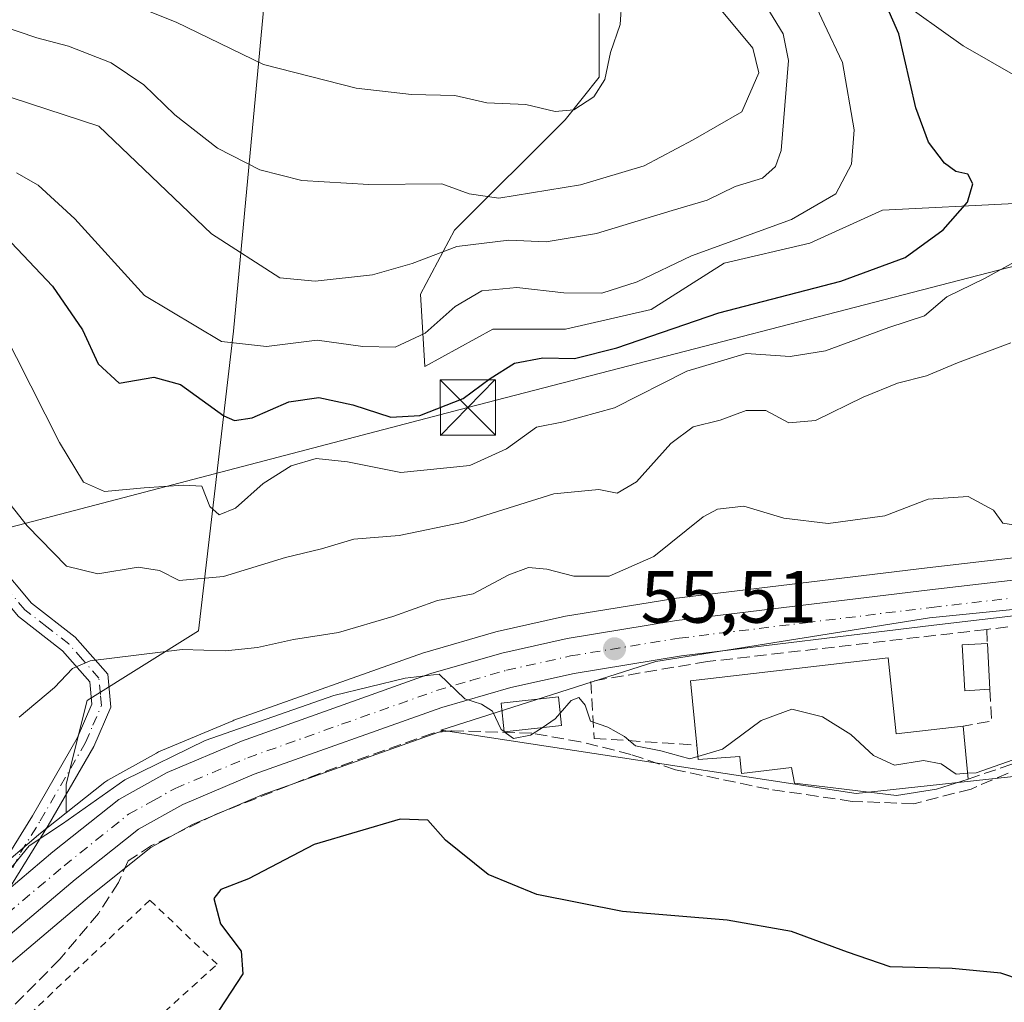
# Model space of a CAD drawing. Units: metres. Extents: x 606471 to 609889, y 4791717 to 4794099.
# Drawn here: x 607566 to 607700, y 4793012 to 4793145 of the extents above; entities that cross this region are included whole.
import ezdxf

# ---------------------------------------------------------------- set-up
doc = ezdxf.new("R2010")
doc.units = ezdxf.units.M
doc.header["$MEASUREMENT"] = 0
for name, pattern in [('DGN Style 2', [1.6480167562047852, 0.988810053722871, -0.6592067024819142]), ('DGN Style 3', [2.307223458686699, 1.648016756204785, -0.6592067024819142]), ('DGN Style 4', [2.6384748266838614, 1.318413404963828, -0.6592067024819142, 0.001648016756204785, -0.6592067024819142])]:
    doc.linetypes.add(name, pattern=pattern)
for name, color, linetype, lineweight in [('Alambrada', 7, 'DGN Style 2', 0), ('Arbolado forestal CxS', 92, 'Continuous', 0), ('Camino Cxs', 7, 'Continuous', 0), ('Camino eje', 30, 'DGN Style 4', 13), ('Carretera de calzada única Cxs', 7, 'Continuous', 13), ('Carretera de calzada única eje', 7, 'DGN Style 4', 0), ('Comarca CxS', 21, 'Continuous', 0), ('Comunidad Autónoma CxS', 142, 'Continuous', 0), ('Conducción de hidrocarburos lineal', 6, 'DGN Style 3', 0), ('Corriente artificial lineal', 4, 'DGN Style 3', 13), ('Corriente natural lineal', 142, 'Continuous', 13), ('Curva de nivel maestra', 30, 'Continuous', 30), ('Curva de nivel normal', 30, 'Continuous', 0), ('Edificación Cxs', 1, 'Continuous', 13), ('Edificación ligera Cxs', 1, 'Continuous', 0), ('Municipio CxS', 4, 'Continuous', 0), ('Muro lineal', 1, 'DGN Style 3', 13), ('Núcleo urbano CxS', 7, 'Continuous', 0), ('Obra de contención lineal', 1, 'DGN Style 3', 13), ('Prado CxS', 92, 'Continuous', 0), ('Provincia CxS', 1, 'Continuous', 0), ('Punto de cota en terreno', 7, 'Continuous', 0), ('Rótulo de punto de cota en terreno', 7, 'Continuous', 0), ('Seto lineal', 92, 'DGN Style 3', 0), ('Tendido', 6, 'Continuous', 0), ('Torre de tendido puntual', 7, 'Continuous', 0), ('Vegetación y arbolados urbanos CxS', 151, 'Continuous', 0)]:
    doc.layers.add(name, color=color, linetype=linetype, lineweight=lineweight)
doc.styles.add('Style-Arial', font='txt')

# ---------------------------------------------------------------- blocks, each defined once
blk = doc.blocks.new('*U22')
at = {"layer": 'Arbolado forestal CxS', "color": 92, "linetype": 'Continuous', "lineweight": 0}
blk.add_polyline3d([(607770.7669000002, 4793178.2753, 93.10910000000149), (607769.0393000003, 4793140.843900001, 82.25260000000708), (607767.3119000001, 4793135.085300001, 80.34420000000682), (607751.2008999997, 4793122.615700001, 74.22599999999511), (607736.2314999999, 4793122.0393, 72.06979999999749), (607727.5943, 4793123.191099999, 71.75389999999607), (607719.5339000003, 4793118.584100001, 69.6923999999999), (607700.9693, 4793119.8869, 73.03489999999874), (607683.0745000001, 4793118.991699999, 77.64710000000196), (607673.2319, 4793114.517700001, 78.98519999999553), (607661.6009000001, 4793111.833100001, 78.95699999999488), (607651.7583, 4793105.5701, 77.17909999999392), (607640.1262999997, 4793102.885500001, 78.6472999999969), (607630.2834999999, 4793102.885299999, 78.95780000000377), (607621.0787000004, 4793097.8507, 79.21020000000135), (607620.5027000001, 4793107.639699999, 84.0121000000072), (607625.1086999997, 4793116.2775, 87.52670000000217), (607640.0780999997, 4793131.250700001, 94.75539999999455), (607644.6845000006, 4793137.0097, 95.23480000000563), (607644.6845000006, 4793145.647500001, 95.91370000000461)], dxfattribs=at)
blk = doc.blocks.new('*U35')
at = {"layer": 'Prado CxS', "color": 92, "linetype": 'Continuous', "lineweight": 0}
blk.add_polyline3d([(607556.5713000001, 4793009.944300001, 53.29300000000512), (607575.6829000004, 4793026.060500001, 53.50719999999274), (607584.0151000004, 4793032.708699999, 53.45130000000063), (607589.6552999998, 4793035.8391, 53.66009999999369), (607599.0872999998, 4793039.822699999, 53.59290000000328), (607623.6436999999, 4793048.5591, 54.46339999999327), (607679.5056999996, 4793040.015500001, 53.89890000000014), (607758.8806999996, 4793048.614499999, 54.69689999999537), (607779.7509000005, 4793041.3771, 58.32559999999648), (607779.3985000001, 4793032.280099999, 57.45750000000407), (607769.9528999999, 4793029.4779, 55.54730000000563), (607769.9528999999, 4793018.283700001, 54.18829999999434), (607767.8520999998, 4793011.983700001, 53.31889999999839), (607761.9045000002, 4793002.185900001, 52.70230000000447), (607756.6574999997, 4792997.987299999, 52.11569999999483), (607759.4550999999, 4792993.0887, 52.43360000000393), (607761.9045000002, 4792989.238100001, 52.75220000000263), (607765.0547000002, 4792982.9387, 52.7045000000071), (607767.8520999998, 4792977.343499999, 53.03819999999541), (607769.6013000002, 4792975.942500001, 53.0109999999986), (607774.8523000004, 4792975.942500001, 53.56080000000657), (607782.5487000003, 4792978.0397, 54.00979999999981), (607789.8926999997, 4792978.240700001, 53.03290000000561)], dxfattribs=at)
blk = doc.blocks.new('5PATER')
at = {"layer": 'Vegetación y arbolados urbanos CxS', "linetype": 'Continuous', "lineweight": 0}
h = blk.add_hatch(color=51, dxfattribs=at)
edge = h.paths.add_edge_path()
edge.add_ellipse((0, 0), major_axis=(-0.1095731443231308, -0.1110710700762829), ratio=0.9994222409660322, start_angle=0, end_angle=360)
blk = doc.blocks.new('5TTEND')
at = {"layer": 'Conducción de hidrocarburos lineal', "color": 7, "linetype": 'Continuous', "lineweight": 0}
for p, q in [((-0.375, 0.3754), (0.375, -0.3746)), ((0.3720000000000001, 0.3784000000000001), (-0.3720000000000001, -0.3776))]:
    blk.add_line(p, q, dxfattribs=at)
at = {"layer": 'Conducción de hidrocarburos lineal', "color": 7, "linetype": 'Continuous', "lineweight": 0, "flags": 128}
blk.add_lwpolyline([(-0.375, -0.3746), (0.375, -0.3746), (0.375, 0.3754), (-0.375, 0.3754), (-0.3720000000000001, -0.3776)], dxfattribs=at)

msp = doc.modelspace()

# ---------------------------------------------------------------- linework, layer by layer
at = {"layer": 'Alambrada', "color": 7, "linetype": 'DGN Style 2', "lineweight": 0}
msp.add_polyline3d([(607559.0201000003, 4792986.170100001, 50.06560000000172), (607592.9700999996, 4793016.9001, 54.21300000000338), (607583.8701, 4793025.590100001, 55.73059999999532), (607552.1501000002, 4792995.470100001, 53.61139999999432), (607559.0201000003, 4792986.170100001, 50.06560000000172)], dxfattribs=at)
at = {"layer": 'Arbolado forestal CxS', "color": 92, "linetype": 'Continuous', "lineweight": 0}
for points in [[(607488.2587000001, 4793221.193700001, 114.5464999999967), (607506.5144999997, 4793216.7687, 106.7688000000053), (607526.3255000003, 4793217.7127, 106.5746000000072), (607529.1557, 4793205.449300001, 105.5102999999945), (607539.5329, 4793203.562899999, 108.1410999999935), (607554.6271000003, 4793181.8663, 106.5709000000061), (607600.8529000003, 4793163.000499999, 105.6423000000068), (607595.1926999995, 4793102.626499999, 81.85439999999653), (607590.4759000001, 4793062.0625, 62.24830000000657), (607575.3819000004, 4793052.628699999, 59.24709999999322), (607572.5516999997, 4793041.308499999, 57.01940000000468), (607572.5516999997, 4793037.407299999, 56.10150000000431)], [(607554.6271000003, 4793181.8663, 106.5709000000061), (607600.8529000003, 4793163.000499999, 105.6423000000068), (607595.1926999995, 4793102.626499999, 81.85439999999653), (607590.4759000001, 4793062.0625, 62.24830000000657), (607575.3819000004, 4793052.628699999, 59.24709999999322), (607572.5516999997, 4793041.308499999, 57.01940000000468), (607572.5516999997, 4793037.407299999, 56.10150000000431), (607568.8498999998, 4793034.455700001, 55.89500000000407), (607568.7895000001, 4793034.406300001, 55.89160000000265), (607562.8158999998, 4793029.373299999, 56.50810000000638)], [(607644.6845000006, 4793145.647500001, 95.91370000000461), (607644.6845000006, 4793137.0097, 95.23480000000563), (607640.0780999997, 4793131.250700001, 94.75539999999455), (607625.1086999997, 4793116.2775, 87.52670000000217), (607620.5027000001, 4793107.639699999, 84.0121000000072), (607621.0787000004, 4793097.8507, 79.21020000000135), (607630.2834999999, 4793102.885299999, 78.95780000000377), (607640.1262999997, 4793102.885500001, 78.6472999999969), (607651.7583, 4793105.5701, 77.17909999999392), (607661.6009000001, 4793111.833100001, 78.95699999999488), (607673.2319, 4793114.517700001, 78.98519999999553), (607683.0745000001, 4793118.991699999, 77.64710000000196), (607700.9693, 4793119.8869, 73.03489999999874), (607719.5339000003, 4793118.584100001, 69.6923999999999), (607727.5943, 4793123.191099999, 71.75389999999607), (607736.2314999999, 4793122.0393, 72.06979999999749), (607751.2008999997, 4793122.615700001, 74.22599999999511), (607767.3119000001, 4793135.085300001, 80.34420000000682), (607769.0393000003, 4793140.843900001, 82.25260000000708), (607770.7669000002, 4793178.2753, 93.10910000000149)], [(607572.5516999997, 4793037.407299999, 56.10150000000431), (607568.8498999998, 4793034.455700001, 55.89500000000407), (607568.7895000001, 4793034.406300001, 55.89160000000265), (607562.8158999998, 4793029.373299999, 56.50810000000638)]]:
    msp.add_polyline3d(points, dxfattribs=at)
at = {"layer": 'Camino Cxs', "color": 7, "linetype": 'Continuous', "lineweight": 0}
for points in [[(607558.5850999998, 4793021.870100001, 68.32799999999406), (607567.9700999996, 4793036.9801, 70.46409999999742), (607574.0500999996, 4793047.5001, 72.27000000000407), (607576.0301000001, 4793052.130100001, 68.28269999999611), (607575.7600999996, 4793055.130100001, 73.46150000000489), (607572.0301000001, 4793059.360099999, 79.87669999999343), (607566.0900999998, 4793063.9801, 79.35689999999886), (607561.1101000002, 4793069.870100001, 75.95690000000468), (607559.0900999998, 4793078.620100001, 79.23189999999886), (607558.0601000005, 4793090.770099999, 84.35430000000633), (607556.4801000003, 4793101.5701, 84.1304999999993), (607553.8901000004, 4793104.880100001, 84.42909999999392), (607550.0701000001, 4793105.110099999, 86.28369999999995), (607546.6901000004, 4793103.780099999, 87.28089999999793), (607541.1101000002, 4793094.5101, 87.20669999999518), (607534.9801000003, 4793082.3301, 88.60150000000431), (607529.4801000003, 4793073.9301, 86.0451999999932)], [(607563.4101, 4793071.020099999, 77.06930000000284), (607567.8300999999, 4793065.800100001, 80.5573000000004), (607573.7500999998, 4793061.190099999, 82.39579999999842), (607578.1700999998, 4793056.170100001, 74.15559999999823), (607578.5800999999, 4793051.720100001, 65.2731000000058), (607576.2901, 4793046.380100001, 68.70570000000589), (607570.1101000002, 4793035.690099999, 64.47410000000673), (607564.7600999996, 4793027.0801, 63.05830000000424)], [(607563.4101, 4793071.020099999, 77.06930000000284), (607567.8300999999, 4793065.800100001, 80.5573000000004), (607573.7500999998, 4793061.190099999, 82.39579999999842), (607578.1700999998, 4793056.170100001, 74.15559999999823), (607578.5800999999, 4793051.720100001, 65.2731000000058), (607576.2901, 4793046.380100001, 68.70570000000589), (607570.1101000002, 4793035.690099999, 64.47410000000673), (607564.7600999996, 4793027.0801, 63.05830000000424)], [(607558.5850999998, 4793021.870100001, 68.32799999999406), (607567.9700999996, 4793036.9801, 70.46409999999742), (607574.0500999996, 4793047.5001, 72.27000000000407), (607576.0301000001, 4793052.130100001, 68.28269999999611), (607575.7600999996, 4793055.130100001, 73.46150000000489), (607572.0301000001, 4793059.360099999, 79.87669999999343), (607566.0900999998, 4793063.9801, 79.35689999999886)]]:
    msp.add_polyline3d(points, dxfattribs=at)
at = {"layer": 'Camino eje', "color": 30, "linetype": 'DGN Style 4', "lineweight": 13}
msp.add_polyline3d([(607560.3497000001, 4793020.2075, 62.92780000000494), (607566.3701, 4793032.030099999, 62.15850000000501), (607569.0401, 4793036.335100001, 67.41580000000249), (607575.1700999998, 4793046.940099999, 70.47830000000249), (607576.1601, 4793049.255100001, 68.4426999999996), (607577.3051000005, 4793051.925100001, 66.54059999999299), (607577.1700999998, 4793053.425100001, 68.75199999999313), (607576.9650999998, 4793055.6501, 73.78740000000107), (607574.7550999997, 4793058.1601, 78.72890000000189), (607572.8901000004, 4793060.2751, 81.1880999999994), (607569.9301000005, 4793062.5801, 81.60099999999511), (607566.9600999998, 4793064.890100001, 79.82259999999951), (607564.7500999998, 4793067.5001, 78.65499999999884)], dxfattribs=at)
at = {"layer": 'Carretera de calzada única Cxs', "color": 7, "linetype": 'Continuous', "lineweight": 13}
for points in [[(607564.7600999996, 4793027.0801, 63.05830000000424), (607570.7202000003, 4793032.110099999, 56.69719999999506), (607579.6501000002, 4793039.2301, 61.89960000000428), (607586.2200999996, 4793042.880100001, 60.9375), (607596.2600999996, 4793047.120100001, 55.14440000000468), (607621.9301000005, 4793056.2501, 57.8472000000038), (607631.5401, 4793059.040100001, 58.05370000000403), (607640.3801999995, 4793061.020099999, 57.98789999999281), (607655.1700999998, 4793063.440099999, 58.34329999999318), (607689.4501, 4793067.620100001, 61.67309999999998), (607721.7001, 4793071.360099999, 59.72100000000501), (607730.2500999998, 4793071.270099999, 59.05190000000584), (607733.9101, 4793070.970100001, 59.58740000000398), (607735.0595000006, 4793070.9639, 60.01529999999912), (607736.4101, 4793070.765100001, 60.42119999999704), (607755.4401000004, 4793069.190099999, 59.04979999999341), (607779.7701000003, 4793066.2501, 59.98410000000149), (607814.5100999996, 4793061.270099999, 68.95650000000023)], [(607564.7600999996, 4793027.0801, 63.05830000000424), (607570.7202000003, 4793032.110099999, 56.69719999999506), (607579.6501000002, 4793039.2301, 61.89960000000428), (607586.2200999996, 4793042.880100001, 60.9375), (607596.2600999996, 4793047.120100001, 55.14440000000468), (607621.9301000005, 4793056.2501, 57.8472000000038), (607631.5401, 4793059.040100001, 58.05370000000403), (607640.3801999995, 4793061.020099999, 57.98789999999281), (607655.1700999998, 4793063.440099999, 58.34329999999318), (607689.4501, 4793067.620100001, 61.67309999999998), (607721.7001, 4793071.360099999, 59.72100000000501), (607730.2500999998, 4793071.270099999, 59.05190000000584), (607733.9101, 4793070.970100001, 59.58740000000398)], [(607814.0900999998, 4793056.460100001, 61.9774000000034), (607779.1401000004, 4793061.470100001, 59.87589999999909), (607754.9501, 4793064.390100001, 62.84040000000095), (607730.0201000003, 4793066.450099999, 59.03130000000237), (607721.9600999998, 4793066.540100001, 59.33109999999579), (607690.0201000003, 4793062.8301, 57.65630000000237), (607655.8501000004, 4793058.670100001, 57.15240000000631), (607641.3000999996, 4793056.290100001, 55.62870000000112), (607632.7401000002, 4793054.370100001, 55.67799999999988), (607623.4101999998, 4793051.6601, 55.1646999999939), (607598.0000999998, 4793042.620100001, 54.55299999999988), (607588.3400999998, 4793038.540100001, 55.32099999999627), (607582.3400999998, 4793035.210100001, 56.12840000000142), (607573.7801000001, 4793028.380100001, 54.2213999999949), (607554.6401000004, 4793012.2401, 53.90640000000712)], [(607856.4546999997, 4793057.919299999, 64.79069999999774), (607844.8701, 4793056.4901, 64.34489999999641), (607831.0801999997, 4793055.950099999, 63.16509999999835), (607814.0900999998, 4793056.460100001, 61.9774000000034), (607779.1401000004, 4793061.470100001, 59.87589999999909), (607754.9501, 4793064.390100001, 62.84040000000095), (607730.0201000003, 4793066.450099999, 59.03130000000237), (607721.9600999998, 4793066.540100001, 59.33109999999579), (607690.0201000003, 4793062.8301, 57.65630000000237), (607655.8501000004, 4793058.670100001, 57.15240000000631), (607641.3000999996, 4793056.290100001, 55.62870000000112), (607632.7401000002, 4793054.370100001, 55.67799999999988), (607623.4101999998, 4793051.6601, 55.1646999999939), (607598.0000999998, 4793042.620100001, 54.55299999999988), (607588.3400999998, 4793038.540100001, 55.32099999999627), (607582.3400999998, 4793035.210100001, 56.12840000000142), (607573.7801000001, 4793028.380100001, 54.2213999999949), (607554.6401000004, 4793012.2401, 53.90640000000712)]]:
    msp.add_polyline3d(points, dxfattribs=at)
at = {"layer": 'Carretera de calzada única eje', "color": 7, "linetype": 'DGN Style 4', "lineweight": 0}
msp.add_polyline3d([(607560.3497000001, 4793020.2075, 62.92780000000494), (607572.2500999998, 4793030.2401, 54.77169999999751), (607576.5301000001, 4793033.6601, 56.17339999999967), (607580.9901000002, 4793037.220100001, 57.73579999999492), (607584.2801000001, 4793039.040100001, 58.41079999999783), (607587.2801000001, 4793040.710100001, 57.62619999999879), (607597.1300999997, 4793044.870100001, 54.82559999999648), (607609.8300999999, 4793049.390100001, 55.08740000000398), (607622.6700999998, 4793053.950099999, 56.20329999999376), (607627.3300999999, 4793055.3101, 57.5734999999986), (607632.1401000004, 4793056.700099999, 55.86000000000058), (607640.8400999998, 4793058.6501, 56.32189999999537), (607655.5100999996, 4793061.050100001, 56.74199999999837), (607672.6501000002, 4793063.140100001, 56.84420000000682), (607689.7301000003, 4793065.220100001, 59.66310000000522), (607705.7001, 4793067.0801, 61.31489999999758), (607721.8300999999, 4793068.950099999, 59.30419999999867), (607726.1001000004, 4793068.9001, 59.01589999999851), (607730.1300999997, 4793068.860099999, 58.9088000000047), (607734.6441000003, 4793068.516100001, 59.11500000000524)], dxfattribs=at)
at = {"layer": 'Comarca CxS', "color": 21, "linetype": 'Continuous', "lineweight": 0}
msp.add_3dface([(609888.9500008489, 4791784.96998205), (606507.5000008233, 4791730.97998205), (606471.1300008224, 4794044.569982027), (609851.4000008501, 4794098.569982026)], dxfattribs=at)
at = {"layer": 'Comunidad Autónoma CxS', "color": 142, "linetype": 'Continuous', "lineweight": 0}
msp.add_3dface([(609888.9500008489, 4791784.96998205), (606507.5000008233, 4791730.97998205), (606471.1300008224, 4794044.569982027), (609851.4000008501, 4794098.569982026)], dxfattribs=at)
at = {"layer": 'Corriente artificial lineal', "color": 4, "linetype": 'DGN Style 3', "lineweight": 13}
msp.add_polyline3d([(607704.3201000001, 4793044.590100001, 55.33049999999639), (607695.0401, 4793040.630100001, 54.39429999999993), (607687.2901, 4793038.630100001, 53.98540000000503), (607678.9401000004, 4793038.960100001, 53.62429999999586), (607667.6700999998, 4793040.610099999, 53.37029999999504), (607655.0301000001, 4793043.2301, 54.79859999999462), (607649.0000999998, 4793045.3201, 54.88240000000224), (607642.1901000004, 4793047.020099999, 54.58460000000196), (607635.5800999999, 4793048.200099999, 54.08819999999832), (607624.6801000005, 4793048.5101, 54.35430000000633), (607622.2100999998, 4793048.210100001, 54.5564000000013), (607606.8701, 4793042.7501, 53.92930000000342), (607592.7701000003, 4793037.200099999, 53.86650000000373), (607584.1101000002, 4793032.970100001, 53.49929999999586), (607580.9501, 4793030.9001, 53.45560000000114), (607579.6101000002, 4793027.9801, 53.06870000000345), (607576.9101, 4793023.770099999, 53.07399999999325), (607571.6801000005, 4793017.5801, 53.06100000000151), (607562.7001, 4793008.5101, 52.89139999999315)], dxfattribs=at)
at = {"layer": 'Corriente natural lineal', "color": 142, "linetype": 'Continuous', "lineweight": 13}
msp.add_polyline3d([(607574.8201000001, 4793303.300100001, 119.6092999999964), (607574.5861999998, 4793289.341, 117.6456999999937), (607579.8360000001, 4793277.717599999, 115.4970999999932), (607590.6619999995, 4793266.007900001, 113.8053999999975), (607601.8765000004, 4793254.6742, 111.4694000000018), (607611.9001000002, 4793247.860099999, 108.9927000000025), (607623.3909999998, 4793238.8168, 106.219299999997), (607634.5756999999, 4793223.768100001, 99.39990000000398), (607643.648, 4793214.200800001, 94.72449999999662), (607648.4921000004, 4793203.2896, 91.60619999999471), (607652.9691000005, 4793191.2532, 87.77880000000005), (607657.2145999996, 4793178.907600001, 85.41849999999977), (607659.5837000003, 4793168.499, 82.99679999999353), (607661.5599999996, 4793163.199999999, 80.73960000000079), (607665.9336999999, 4793160.825999999, 80.65050000000338), (607675.4916000003, 4793152.293199999, 77.50479999999516), (607684.7191000005, 4793147.861400001, 74.8518999999942), (607693.9796000002, 4793141.2468, 72.28239999999641), (607705.0921, 4793134.8968, 69.9256000000023), (607709.9336000001, 4793126.577500001, 69.25930000000517), (607720.0601000005, 4793092.2501, 62.8463000000047), (607722.1401000004, 4793087.880100001, 62.0905999999959), (607727.5071999999, 4793079.3147, 60.51549999999406)], dxfattribs=at)
at = {"layer": 'Curva de nivel maestra', "color": 30, "linetype": 'Continuous', "lineweight": 30, "flags": 128}
for points, elevation in [([(607564.3399999999, 4793115.440099999), (607570.6900000004, 4793108.7301), (607574.7400000002, 4793102.8101), (607576.8600000005, 4793098.200099999), (607579.7100000001, 4793095.5601), (607584.4299999997, 4793096.390100001), (607588.04, 4793095.4001), (607593.8799999999, 4793091.1501), (607595.3099999996, 4793090.5101), (607597.7100000001, 4793090.880100001), (607602.6799999997, 4793093.040100001), (607606.7599999999, 4793093.620100001), (607611.3399999999, 4793092.630100001), (607616.5, 4793090.960100001), (607620.4199999999, 4793091.220100001), (607626.2999999998, 4793093.4801), (607629.9400000004, 4793096.220100001), (607633.2199999997, 4793098.270099999), (607637.0899999999, 4793099.0101), (607641.3499999996, 4793098.9101), (607647.0899999999, 4793100.340100001), (607660.8799999999, 4793105.110099999), (607677.4000000004, 4793109.390100001), (607686.1100000005, 4793112.590100001), (607691.29, 4793116.350099999), (607694.5800000001, 4793120.0801), (607695.3099999996, 4793122.5801), (607694.5999999996, 4793123.870100001), (607692.9699999997, 4793124.2401), (607691.4299999997, 4793125.370100001), (607689.2800000003, 4793128.210100001), (607687.5800000001, 4793132.850099999), (607685.2699999996, 4793142.870100001), (607683.1699999999, 4793147.7601)], 75), ([(607721.04, 4793005.610099999), (607707.1799999997, 4793012.940099999), (607699.0999999996, 4793015.710100001), (607692.5, 4793016.3201), (607684.1100000005, 4793016.550100001), (607678.3200000003, 4793018.550100001), (607670.7599999999, 4793021.360099999), (607662.04, 4793022.870100001), (607647.8600000005, 4793024.030099999), (607636.2400000002, 4793026.360099999), (607629.6699999999, 4793029.040100001), (607623.9000000004, 4793033.690099999), (607621.5, 4793036.4301), (607617.7400000002, 4793036.530099999), (607606.0999999996, 4793033.140100001), (607597.2100000001, 4793028.460100001), (607593.4900000002, 4793027.040100001), (607592.5099999999, 4793025.8101), (607593.4299999997, 4793022.360099999), (607596.2400000002, 4793018.690099999), (607596.4400000004, 4793015.610099999), (607592.4500000002, 4793009.460100001)], 50)]:
    msp.add_lwpolyline(points, dxfattribs=dict(at, elevation=elevation))
at = {"layer": 'Curva de nivel normal', "color": 30, "linetype": 'Continuous', "lineweight": 0, "flags": 128}
for points, elevation in [([(607665.5300000003, 4793149.550000001), (607669.6200000001, 4793142.890000001), (607670.3200000003, 4793139.25), (607669.3200000003, 4793127.060000001), (607668.5899999999, 4793124.890000001), (607666.7999999998, 4793123.33), (607663.0899999999, 4793122.189999999), (607659.2999999998, 4793120.359999999), (607654.5999999996, 4793118.949999999), (607644.3300000001, 4793115.83), (607637.5199999996, 4793114.730000001), (607632.4500000002, 4793114.939999999), (607625.4199999999, 4793114.09), (607619.4000000004, 4793111.76), (607614, 4793110.24), (607606.25, 4793109.369999999), (607601.4800000006, 4793109.859999999), (607592.2000000002, 4793115.779999999), (607576.9400000004, 4793130.350000001), (607558.1299999999, 4793136.52)], 85), ([(607673.3300000001, 4793148.26), (607675.1799999997, 4793144.220000001), (607677.6500000004, 4793138.980000001), (607679.2000000002, 4793129.880000001), (607678.8399999999, 4793125.24), (607676.7599999999, 4793121.220000001), (607670.7599999999, 4793117.720000001), (607657.2000000002, 4793112.810000001), (607649.8399999999, 4793109.310000001), (607645.0700000003, 4793107.779999999), (607639.9199999999, 4793107.789999999), (607633.5599999996, 4793108.539999999), (607628.8300000001, 4793108.100000001), (607625.2100000001, 4793105.939999999), (607621.1399999997, 4793102.359999999), (607617.0899999999, 4793100.439999999), (607612.7000000002, 4793100.52), (607606.5199999996, 4793101.42), (607599.6399999997, 4793100.560000001), (607593.5599999996, 4793101.210000001), (607583.1500000004, 4793107.449999999), (607573.7000000002, 4793117.83), (607568.7400000002, 4793122.390000001), (607565.8200000003, 4793124.050000001)], 80), ([(607579.2699999996, 4793147.74), (607587.4500000002, 4793144.470000001), (607599.2699999996, 4793138.710000001), (607611.7800000003, 4793135.5), (607619.2699999996, 4793134.66), (607625.1399999997, 4793134.539999999), (607629.5099999999, 4793133.539999999), (607634.7599999999, 4793133.310000001), (607638.7599999999, 4793132.380000001), (607641.29, 4793132.59), (607643.9900000002, 4793134.34), (607645.4600000001, 4793136.680000001), (607646.2199999997, 4793140.350000001), (607647.5599999996, 4793144.140000001), (607647.7800000003, 4793147.52)], 95), ([(607661.25, 4793146.039999999), (607665.5, 4793140.949999999), (607666.3300000001, 4793137.57), (607664.0199999996, 4793132.300000001), (607657.4199999999, 4793128.529999999), (607650.7699999996, 4793124.980000001), (607642.1600000003, 4793122.42), (607631.1100000005, 4793120.609999999), (607627.0899999999, 4793121.189999999), (607623.4199999999, 4793122.560000001), (607613.5199999996, 4793122.480000001), (607604.4400000004, 4793123.01), (607598.7699999996, 4793124.460000001), (607593.0300000003, 4793127.390000001), (607587.25, 4793131.92), (607583.0599999996, 4793135.980000001), (607578.6399999997, 4793138.930000001), (607572.8700000001, 4793141.220000001), (607568.5800000001, 4793142.32), (607563.6699999999, 4793144)], 90), ([(607563.8799999999, 4793102.880000001), (607571.6299999999, 4793087.539999999), (607574.8799999999, 4793082.16), (607577.7199999997, 4793080.91), (607583.0999999996, 4793081.4), (607588.4299999997, 4793081.779999999), (607590.9000000004, 4793081.619999999), (607591.9800000006, 4793078.890000001), (607593.2400000002, 4793077.74), (607595.4699999997, 4793078.67), (607599.2300000006, 4793082.01), (607603, 4793084.4), (607606.4000000004, 4793085.359999999), (607610.6100000005, 4793084.939999999), (607617.8300000001, 4793083.49), (607627.2000000002, 4793084.430000001), (607632.1399999997, 4793086.680000001), (607636.2300000006, 4793089.640000001), (607639.8499999996, 4793090.34), (607646.79, 4793092.26), (607656.5599999996, 4793097.199999999), (607664.6200000001, 4793099.58), (607670.54, 4793099.189999999), (607675.3399999999, 4793099.939999999), (607683.9000000004, 4793103.130000001), (607688.75, 4793104.699999999), (607691.75, 4793107.27), (607696.8799999999, 4793109.76), (607701.3899999997, 4793112.24)], 70), ([(607700.4500000002, 4793101.039999999), (607693.2199999997, 4793098.350000001), (607689.0099999999, 4793096.58), (607685.0899999999, 4793095.58), (607680.4199999999, 4793093.689999999), (607674, 4793090.51), (607670.3899999997, 4793090.220000001), (607667.2800000003, 4793091.869999999), (607664.6200000001, 4793091.880000001), (607661.0599999996, 4793090.550000001), (607657.4199999999, 4793089.66), (607654.3899999997, 4793087.4), (607649.7599999999, 4793082.230000001), (607647.1299999999, 4793080.67), (607644.6399999997, 4793081.16), (607638.5599999996, 4793080.600000001), (607626.3399999999, 4793076.779999999), (607617.6399999997, 4793074.939999999), (607611.4800000006, 4793074.460000001), (607607.1299999999, 4793073.15), (607602.2199999997, 4793071.980000001), (607593.8200000003, 4793069.4), (607587.8600000005, 4793068.859999999), (607585.1699999999, 4793070.199999999), (607582.29, 4793070.66), (607576.8300000001, 4793069.779999999), (607572.5700000003, 4793070.82), (607567.2599999999, 4793076.26), (607562.7199999997, 4793081.99)], 65), ([(607701.0800000001, 4793076.34), (607699.3300000001, 4793076.609999999), (607698.0700000003, 4793078.380000001), (607694.6600000003, 4793080.25), (607689.2300000006, 4793079.890000001), (607683.3600000005, 4793077.619999999), (607675.6799999997, 4793076.58), (607669.7100000001, 4793077.300000001), (607664.2999999998, 4793078.930000001), (607660.7100000001, 4793078.539999999), (607658.7599999999, 4793077.5), (607652.1200000001, 4793072.09), (607646.04, 4793069.449999999), (607641.25, 4793069.430000001), (607637.5999999996, 4793070.41), (607635.1299999999, 4793070.640000001), (607632.4800000006, 4793069.640000001), (607627.6500000004, 4793067.039999999), (607622.8099999996, 4793066.140000001), (607616.7599999999, 4793063.99), (607609.4299999997, 4793061.800000001), (607603.3200000003, 4793060.880000001), (607598.4299999997, 4793059.800000001), (607594.0999999996, 4793059.359999999), (607588.2300000006, 4793059.5), (607575.7800000003, 4793057.99), (607573.3899999997, 4793056.939999999), (607570.9400000004, 4793054.369999999), (607566.1600000003, 4793050.359999999)], 60), ([(607631.8492000002, 4793048.397500001), (607631.4299999997, 4793048.710000001), (607630.2400000002, 4793051.180000001), (607628.7599999999, 4793052.140000001), (607626.4900000002, 4793052.84), (607623.0499999998, 4793056.16), (607618.4299999997, 4793055.66), (607608.7699999996, 4793053.279999999), (607591.3600000005, 4793047.220000001), (607580.4699999997, 4793041.859999999), (607572.0300000003, 4793035.930000001), (607567.5300000003, 4793032.930000001), (607564.7699999996, 4793029.560000001)], 55), ([(607658.0761000002, 4793045.0426), (607656.9900000002, 4793044.720000001), (607653.0599999996, 4793045.82), (607649.6399999997, 4793046.5), (607648.1200000001, 4793047.720000001), (607645.8899999997, 4793049), (607643.54, 4793049.84), (607642.7999999998, 4793052), (607641.9600000001, 4793053.039999999), (607640.9000000004, 4793052.600000001), (607639.4212999997, 4793050.907099999)], 55), ([(607694.5696999999, 4793042.756800001), (607693.0499999998, 4793042.66), (607691.0199999996, 4793044.050000001), (607688.5899999999, 4793044.51), (607684.6699999999, 4793043.859999999), (607681.8399999999, 4793045.180000001), (607678.75, 4793048.02), (607674.9299999997, 4793050.4), (607670.79, 4793051.430000001), (607666.6500000004, 4793049.9), (607661.4000000004, 4793046.029999999), (607658.0761000002, 4793045.0426)], 55), ([(607639.4212999997, 4793050.907099999), (607638.7599999999, 4793050.15), (607636.9596999995, 4793048.937200001)], 55), ([(607636.9596999995, 4793048.937200001), (607635.4199999999, 4793047.9), (607633.1200000001, 4793047.449999999), (607631.8580999998, 4793048.390900001)], 55), ([(607744.5154999997, 4793049.421900001), (607742.3099999996, 4793049.08), (607736.4699999997, 4793048.810000001), (607729.6900000004, 4793048.15), (607725.1900000004, 4793048.119999999), (607723.0199999996, 4793048.42), (607720.75, 4793047.439999999), (607716.5300000003, 4793045.220000001), (607710.2100000001, 4793044.76), (607705.2000000002, 4793044.189999999), (607700.7400000002, 4793044.59), (607695.7199999997, 4793042.83), (607694.5696999999, 4793042.756800001)], 55), ([(607631.8580999998, 4793048.390900001), (607631.8492000002, 4793048.397500001)], 55)]:
    msp.add_lwpolyline(points, dxfattribs=dict(at, elevation=elevation))
at = {"layer": 'Edificación Cxs', "color": 1, "linetype": 'Continuous', "lineweight": 13, "elevation": 64.94590000000608, "flags": 128}
msp.add_lwpolyline([(607683.8400999998, 4793058.390100001), (607684.8901000004, 4793048.120100001), (607693.9901000002, 4793049.1601), (607694.6401000004, 4793041.9801), (607690.3701, 4793040.590100001), (607684.9401000004, 4793039.770099999), (607671.1601, 4793041.4101), (607670.7401000002, 4793043.540100001), (607663.9600999998, 4793042.720100001), (607663.8005999997, 4793044.482100001), (607663.7500999998, 4793045.040100001), (607658.1201, 4793044.610099999), (607657.9200999998, 4793046.5801), (607657.0601000005, 4793055.270099999)], close=True, dxfattribs=at)
at = {"layer": 'Edificación Cxs', "color": 1, "linetype": 'Continuous', "lineweight": 13, "extrusion": (0.0009316499819416728, -0.01029114902676445, 0.9999466107148022), "elevation": -48694.8826717097, "flags": 128}
msp.add_lwpolyline([(607693.6658313685, 4792801.837951051), (607694.3159004983, 4792794.657570811)], dxfattribs=at)
at = {"layer": 'Edificación Cxs', "color": 1, "linetype": 'Continuous', "lineweight": 13}
msp.add_polyline3d([(607694.6401000004, 4793041.9801, 64.87140000000363), (607690.3701, 4793040.590100001, 62.87639999999374), (607684.9401000004, 4793039.770099999, 60.61250000000291), (607671.1601, 4793041.4101, 61.16620000000694), (607670.7401000002, 4793043.540100001, 63.63509999999951), (607663.9600999998, 4793042.720100001, 63.18390000000363), (607663.8005999997, 4793044.482100001, 64.43910000000324), (607663.7500999998, 4793045.040100001, 64.82859999999346), (607658.1201, 4793044.610099999, 62.14609999999811), (607657.9200999998, 4793046.5801, 62.51959999999963), (607657.0601000005, 4793055.270099999, 59.62420000000566), (607683.8400999998, 4793058.390100001, 60.0969000000041), (607684.8901000004, 4793048.120100001, 62.29839999999967), (607693.9901000002, 4793049.1601, 64.94590000000608)], dxfattribs=at)
at = {"layer": 'Edificación ligera Cxs', "color": 1, "linetype": 'Continuous', "lineweight": 0, "extrusion": (-0.04217520512664805, 0.767836820929298, 0.6392557144818608), "elevation": 3654696.191372854, "flags": 128}
msp.add_lwpolyline([(-869656.2407598062, -3038028.467149307), (-869656.2407598065, -3038018.769417292)], dxfattribs=at)
at = {"layer": 'Edificación ligera Cxs', "color": 1, "linetype": 'Continuous', "lineweight": 0}
for points in [[(607697.6001000004, 4793054.130100001, 66.50939999999537), (607694.1901000004, 4793053.940099999, 63.85910000000149), (607693.8501000004, 4793060.140100001, 58.24730000000272), (607697.2600999996, 4793060.3201, 59.05190000000584)], [(607639.6001000004, 4793049.220100001, 57.31990000000224), (607631.8501000004, 4793048.390100001, 57.52019999999902), (607631.4200999998, 4793052.2601, 55.73339999999735), (607639.1901000004, 4793053.090100001, 55.86130000000412), (607639.6001000004, 4793049.220100001, 57.31990000000224)]]:
    msp.add_polyline3d(points, dxfattribs=at)
for points in [[(607697.6001000004, 4793054.130100001, 66.50939999999537), (607694.1901000004, 4793053.940099999, 66.50939999999537), (607693.8501000004, 4793060.140100001, 66.50939999999537), (607697.2600999996, 4793060.3201, 66.50939999999537)], [(607639.6001000004, 4793049.220100001, 57.52019999999902), (607631.8501000004, 4793048.390100001, 57.52019999999902), (607631.4200999998, 4793052.2601, 57.52019999999902), (607639.1901000004, 4793053.090100001, 57.52019999999902)]]:
    msp.add_3dface(points, dxfattribs=at)
at = {"layer": 'Municipio CxS', "color": 4, "linetype": 'Continuous', "lineweight": 0}
msp.add_3dface([(609888.9500008489, 4791784.96998205), (606507.5000008233, 4791730.97998205), (606471.1300008224, 4794044.569982027), (609851.4000008501, 4794098.569982026)], dxfattribs=at)
at = {"layer": 'Muro lineal', "color": 1, "linetype": 'DGN Style 3', "lineweight": 13}
msp.add_polyline3d([(607697.1700999998, 4793062.2301, 58.57090000000608), (607659.3501000004, 4793057.880100001, 58.68989999999758), (607643.5500999996, 4793055.210100001, 55.79949999999371), (607644.0100999996, 4793047.4901, 56.88330000000133), (607657.9200999998, 4793046.5801, 62.51959999999963)], dxfattribs=at)
at = {"layer": 'Núcleo urbano CxS', "color": 7, "linetype": 'Continuous', "lineweight": 0}
for points in [[(607761.9045000002, 4793002.185900001, 52.70230000000447), (607767.8520999998, 4793011.983700001, 53.31889999999839), (607769.9528999999, 4793018.283700001, 54.18829999999434), (607769.9528999999, 4793029.4779, 55.54730000000563), (607779.3985000001, 4793032.280099999, 57.45750000000407), (607779.7509000005, 4793041.3771, 58.32559999999648), (607758.8806999996, 4793048.614499999, 54.69689999999537), (607679.5056999996, 4793040.015500001, 53.89890000000014), (607623.6436999999, 4793048.5591, 54.46339999999327), (607623.2814999997, 4793048.614499999, 54.505799999999), (607652.3857000005, 4793057.8749, 55.78780000000552), (607689.4275000002, 4793063.8279, 57.12579999999434), (607729.1151000002, 4793067.796700001, 58.27719999999681), (607751.9153000005, 4793066.174699999, 58.56849999999395), (607777.3013000004, 4793060.972899999, 59.59070000000065), (607785.8169, 4793059.981500001, 59.73720000000321), (607785.3438999997, 4793068.481699999, 60.02370000000519), (607784.7068999996, 4793079.9253, 61.19860000000335), (607780.5083, 4793089.722899999, 66.30430000000342), (607785.1737000003, 4793117.252900001, 76.51570000000356), (607797.3016999997, 4793129.381100001, 79.09010000000126)], [(607562.8158999998, 4793029.373299999, 56.50810000000638), (607568.7895000001, 4793034.406300001, 55.89160000000265), (607568.8498999998, 4793034.455700001, 55.89500000000407), (607572.5516999997, 4793037.407299999, 56.10150000000431), (607577.7799000005, 4793041.5757, 56.6814000000013), (607578.1716999998, 4793041.840299999, 56.72310000000289), (607584.7631000001, 4793045.502499999, 56.82670000000508), (607585.0528999995, 4793045.6437, 56.82050000000163), (607595.0928999997, 4793049.8837, 56.83749999999418), (607595.2445, 4793049.9429, 56.84540000000561), (607620.9247000003, 4793059.0767, 57.81560000000172), (607621.0937000001, 4793059.131100001, 57.81990000000224), (607630.7037000004, 4793061.9211, 57.875), (607630.8843, 4793061.967499999, 57.87209999999322), (607639.7242999999, 4793063.9475, 58.19439999999304), (607639.8775000004, 4793063.977700001, 58.20799999999872), (607654.6857000003, 4793066.400699999, 57.71679999999469), (607654.8069000002, 4793066.418099999, 57.70699999999488), (607689.0957000004, 4793070.599099999, 58.5853999999963), (607721.3545000004, 4793074.340100001, 59.61569999999483)], [(607721.3545000004, 4793074.340100001, 59.61569999999483), (607689.0957000004, 4793070.599099999, 58.5853999999963), (607654.8069000002, 4793066.418099999, 57.70699999999488), (607654.6857000003, 4793066.400699999, 57.71679999999469), (607639.8775000004, 4793063.977700001, 58.20799999999872), (607639.7242999999, 4793063.9475, 58.19439999999304), (607630.8843, 4793061.967499999, 57.87209999999322), (607630.7037000004, 4793061.9211, 57.875), (607621.0937000001, 4793059.131100001, 57.81990000000224), (607620.9247000003, 4793059.0767, 57.81560000000172), (607595.2445, 4793049.9429, 56.84540000000561), (607595.0928999997, 4793049.8837, 56.83749999999418), (607585.0528999995, 4793045.6437, 56.82050000000163), (607584.7631000001, 4793045.502499999, 56.82670000000508), (607578.1716999998, 4793041.840299999, 56.72310000000289), (607577.7799000005, 4793041.5757, 56.6814000000013), (607572.5516999997, 4793037.407299999, 56.10150000000431)], [(607729.1151000002, 4793067.796700001, 58.27719999999681), (607689.4275000002, 4793063.8279, 57.12579999999434), (607652.3857000005, 4793057.8749, 55.78780000000552), (607623.2814999997, 4793048.614499999, 54.505799999999), (607623.6436999999, 4793048.5591, 54.46339999999327), (607599.0872999998, 4793039.822699999, 53.59290000000328), (607589.6552999998, 4793035.8391, 53.66009999999369), (607584.0151000004, 4793032.708699999, 53.45130000000063), (607575.6829000004, 4793026.060500001, 53.50719999999274), (607556.5713000001, 4793009.944300001, 53.29300000000512)], [(607785.3438999997, 4793068.481699999, 60.02370000000519), (607785.8169, 4793059.981500001, 59.73720000000321), (607777.3013000004, 4793060.972899999, 59.59070000000065), (607751.9153000005, 4793066.174699999, 58.56849999999395), (607729.1151000002, 4793067.796700001, 58.27719999999681), (607689.4275000002, 4793063.8279, 57.12579999999434), (607652.3857000005, 4793057.8749, 55.78780000000552), (607623.2814999997, 4793048.614499999, 54.505799999999), (607623.6436999999, 4793048.5591, 54.46339999999327)], [(607785.3438999997, 4793068.481699999, 60.02370000000519), (607785.8169, 4793059.981500001, 59.73720000000321), (607777.3013000004, 4793060.972899999, 59.59070000000065), (607751.9153000005, 4793066.174699999, 58.56849999999395), (607729.1151000002, 4793067.796700001, 58.27719999999681), (607689.4275000002, 4793063.8279, 57.12579999999434), (607652.3857000005, 4793057.8749, 55.78780000000552), (607623.2814999997, 4793048.614499999, 54.505799999999), (607623.6436999999, 4793048.5591, 54.46339999999327)], [(607623.6436999999, 4793048.5591, 54.46339999999327), (607599.0872999998, 4793039.822699999, 53.59290000000328), (607589.6552999998, 4793035.8391, 53.66009999999369), (607584.0151000004, 4793032.708699999, 53.45130000000063), (607575.6829000004, 4793026.060500001, 53.50719999999274), (607556.5713000001, 4793009.944300001, 53.29300000000512)], [(607623.6436999999, 4793048.5591, 54.46339999999327), (607679.5056999996, 4793040.015500001, 53.89890000000014), (607758.8806999996, 4793048.614499999, 54.69689999999537), (607779.7509000005, 4793041.3771, 58.32559999999648), (607779.3985000001, 4793032.280099999, 57.45750000000407), (607769.9528999999, 4793029.4779, 55.54730000000563), (607769.9528999999, 4793018.283700001, 54.18829999999434), (607767.8520999998, 4793011.983700001, 53.31889999999839), (607761.9045000002, 4793002.185900001, 52.70230000000447), (607756.6574999997, 4792997.987299999, 52.11569999999483), (607759.4550999999, 4792993.0887, 52.43360000000393), (607761.9045000002, 4792989.238100001, 52.75220000000263), (607765.0547000002, 4792982.9387, 52.7045000000071), (607767.8520999998, 4792977.343499999, 53.03819999999541), (607769.6013000002, 4792975.942500001, 53.0109999999986), (607774.8523000004, 4792975.942500001, 53.56080000000657), (607782.5487000003, 4792978.0397, 54.00979999999981), (607789.8926999997, 4792978.240700001, 53.03290000000561)], [(607572.5516999997, 4793037.407299999, 56.10150000000431), (607568.8498999998, 4793034.455700001, 55.89500000000407), (607568.7895000001, 4793034.406300001, 55.89160000000265), (607562.8158999998, 4793029.373299999, 56.50810000000638)]]:
    msp.add_polyline3d(points, dxfattribs=at)
at = {"layer": 'Obra de contención lineal', "color": 1, "linetype": 'DGN Style 3', "lineweight": 13}
msp.add_polyline3d([(607694.6401000004, 4793041.9801, 64.87140000000363), (607715.1501000002, 4793048.9301, 65.01020000000426), (607721.6300999997, 4793048.770099999, 65.31810000000405), (607744.4801000003, 4793048.190099999, 57.36569999999483)], dxfattribs=at)
at = {"layer": 'Prado CxS', "color": 92, "linetype": 'Continuous', "lineweight": 0}
for points in [[(607488.2587000001, 4793221.193700001, 114.5464999999967), (607506.5144999997, 4793216.7687, 106.7688000000053), (607526.3255000003, 4793217.7127, 106.5746000000072), (607529.1557, 4793205.449300001, 105.5102999999945), (607539.5329, 4793203.562899999, 108.1410999999935), (607554.6271000003, 4793181.8663, 106.5709000000061), (607600.8529000003, 4793163.000499999, 105.6423000000068), (607595.1926999995, 4793102.626499999, 81.85439999999653), (607590.4759000001, 4793062.0625, 62.24830000000657), (607575.3819000004, 4793052.628699999, 59.24709999999322), (607572.5516999997, 4793041.308499999, 57.01940000000468), (607572.5516999997, 4793037.407299999, 56.10150000000431)], [(607644.6845000006, 4793145.647500001, 95.91370000000461), (607644.6845000006, 4793137.0097, 95.23480000000563), (607640.0780999997, 4793131.250700001, 94.75539999999455), (607625.1086999997, 4793116.2775, 87.52670000000217), (607620.5027000001, 4793107.639699999, 84.0121000000072), (607621.0787000004, 4793097.8507, 79.21020000000135), (607630.2834999999, 4793102.885299999, 78.95780000000377), (607640.1262999997, 4793102.885500001, 78.6472999999969), (607651.7583, 4793105.5701, 77.17909999999392), (607661.6009000001, 4793111.833100001, 78.95699999999488), (607673.2319, 4793114.517700001, 78.98519999999553), (607683.0745000001, 4793118.991699999, 77.64710000000196), (607700.9693, 4793119.8869, 73.03489999999874), (607719.5339000003, 4793118.584100001, 69.6923999999999), (607727.5943, 4793123.191099999, 71.75389999999607), (607736.2314999999, 4793122.0393, 72.06979999999749), (607751.2008999997, 4793122.615700001, 74.22599999999511), (607767.3119000001, 4793135.085300001, 80.34420000000682), (607769.0393000003, 4793140.843900001, 82.25260000000708), (607770.7669000002, 4793178.2753, 93.10910000000149)], [(607644.6845000006, 4793145.647500001, 95.91370000000461), (607644.6845000006, 4793137.0097, 95.23480000000563), (607640.0780999997, 4793131.250700001, 94.75539999999455), (607625.1086999997, 4793116.2775, 87.52670000000217), (607620.5027000001, 4793107.639699999, 84.0121000000072), (607621.0787000004, 4793097.8507, 79.21020000000135), (607630.2834999999, 4793102.885299999, 78.95780000000377), (607640.1262999997, 4793102.885500001, 78.6472999999969), (607651.7583, 4793105.5701, 77.17909999999392), (607661.6009000001, 4793111.833100001, 78.95699999999488), (607673.2319, 4793114.517700001, 78.98519999999553), (607683.0745000001, 4793118.991699999, 77.64710000000196), (607700.9693, 4793119.8869, 73.03489999999874), (607719.5339000003, 4793118.584100001, 69.6923999999999), (607727.5943, 4793123.191099999, 71.75389999999607), (607736.2314999999, 4793122.0393, 72.06979999999749), (607751.2008999997, 4793122.615700001, 74.22599999999511), (607767.3119000001, 4793135.085300001, 80.34420000000682), (607769.0393000003, 4793140.843900001, 82.25260000000708), (607770.7669000002, 4793178.2753, 93.10910000000149)], [(607721.3545000004, 4793074.340100001, 59.61569999999483), (607689.0957000004, 4793070.599099999, 58.5853999999963), (607654.8069000002, 4793066.418099999, 57.70699999999488), (607654.6857000003, 4793066.400699999, 57.71679999999469), (607639.8775000004, 4793063.977700001, 58.20799999999872), (607639.7242999999, 4793063.9475, 58.19439999999304), (607630.8843, 4793061.967499999, 57.87209999999322), (607630.7037000004, 4793061.9211, 57.875), (607621.0937000001, 4793059.131100001, 57.81990000000224), (607620.9247000003, 4793059.0767, 57.81560000000172), (607595.2445, 4793049.9429, 56.84540000000561), (607595.0928999997, 4793049.8837, 56.83749999999418), (607585.0528999995, 4793045.6437, 56.82050000000163), (607584.7631000001, 4793045.502499999, 56.82670000000508), (607578.1716999998, 4793041.840299999, 56.72310000000289), (607577.7799000005, 4793041.5757, 56.6814000000013), (607572.5516999997, 4793037.407299999, 56.10150000000431), (607572.5516999997, 4793041.308499999, 57.01940000000468), (607575.3819000004, 4793052.628699999, 59.24709999999322), (607590.4759000001, 4793062.0625, 62.24830000000657), (607595.1926999995, 4793102.626499999, 81.85439999999653), (607600.8529000003, 4793163.000499999, 105.6423000000068)], [(607721.3545000004, 4793074.340100001, 59.61569999999483), (607689.0957000004, 4793070.599099999, 58.5853999999963), (607654.8069000002, 4793066.418099999, 57.70699999999488), (607654.6857000003, 4793066.400699999, 57.71679999999469), (607639.8775000004, 4793063.977700001, 58.20799999999872), (607639.7242999999, 4793063.9475, 58.19439999999304), (607630.8843, 4793061.967499999, 57.87209999999322), (607630.7037000004, 4793061.9211, 57.875), (607621.0937000001, 4793059.131100001, 57.81990000000224), (607620.9247000003, 4793059.0767, 57.81560000000172), (607595.2445, 4793049.9429, 56.84540000000561), (607595.0928999997, 4793049.8837, 56.83749999999418), (607585.0528999995, 4793045.6437, 56.82050000000163), (607584.7631000001, 4793045.502499999, 56.82670000000508), (607578.1716999998, 4793041.840299999, 56.72310000000289), (607577.7799000005, 4793041.5757, 56.6814000000013), (607572.5516999997, 4793037.407299999, 56.10150000000431)], [(607623.6436999999, 4793048.5591, 54.46339999999327), (607599.0872999998, 4793039.822699999, 53.59290000000328), (607589.6552999998, 4793035.8391, 53.66009999999369), (607584.0151000004, 4793032.708699999, 53.45130000000063), (607575.6829000004, 4793026.060500001, 53.50719999999274), (607556.5713000001, 4793009.944300001, 53.29300000000512)], [(607623.6436999999, 4793048.5591, 54.46339999999327), (607679.5056999996, 4793040.015500001, 53.89890000000014), (607758.8806999996, 4793048.614499999, 54.69689999999537), (607779.7509000005, 4793041.3771, 58.32559999999648), (607779.3985000001, 4793032.280099999, 57.45750000000407), (607769.9528999999, 4793029.4779, 55.54730000000563), (607769.9528999999, 4793018.283700001, 54.18829999999434), (607767.8520999998, 4793011.983700001, 53.31889999999839), (607761.9045000002, 4793002.185900001, 52.70230000000447), (607756.6574999997, 4792997.987299999, 52.11569999999483), (607759.4550999999, 4792993.0887, 52.43360000000393), (607761.9045000002, 4792989.238100001, 52.75220000000263), (607765.0547000002, 4792982.9387, 52.7045000000071), (607767.8520999998, 4792977.343499999, 53.03819999999541), (607769.6013000002, 4792975.942500001, 53.0109999999986), (607774.8523000004, 4792975.942500001, 53.56080000000657), (607782.5487000003, 4792978.0397, 54.00979999999981), (607789.8926999997, 4792978.240700001, 53.03290000000561)]]:
    msp.add_polyline3d(points, dxfattribs=at)
at = {"layer": 'Provincia CxS', "color": 1, "linetype": 'Continuous', "lineweight": 0}
msp.add_3dface([(609888.9500008489, 4791784.96998205), (606507.5000008233, 4791730.97998205), (606471.1300008224, 4794044.569982027), (609851.4000008501, 4794098.569982026)], dxfattribs=at)
at = {"layer": 'Seto lineal', "color": 92, "linetype": 'DGN Style 3', "lineweight": 0, "extrusion": (-0.5660338004981756, 0.1565202424710836, 0.8093868978371126), "elevation": 406286.4443190002, "flags": 128}
msp.add_lwpolyline([(-4781650.605570817, -559833.0850051115), (-4781646.517072456, -559831.4190075987), (-4781644.853203461, -559835.747297744)], dxfattribs=at)
at = {"layer": 'Seto lineal', "color": 92, "linetype": 'DGN Style 3', "lineweight": 0}
msp.add_polyline3d([(607725.7001, 4793062.440099999, 59.99229999999807), (607722.9001000002, 4793065.520099999, 59.49760000000242), (607697.1700999998, 4793062.2301, 58.57090000000608), (607697.2600999996, 4793060.3201, 59.05190000000584)], dxfattribs=at)
at = {"layer": 'Tendido', "color": 6, "linetype": 'Continuous', "lineweight": 0}
msp.add_polyline3d([(607413.7981000004, 4793036.2674, 66.3012000000017), (607505.0197000002, 4793060.385, 79.45940000000701), (607626.9201999997, 4793092.2797, 80.72650000000431), (607705.0371000003, 4793112.503599999, 75.70549999999639)], dxfattribs=at)

# ---------------------------------------------------------------- block references
at = {"layer": 'Arbolado forestal CxS', "color": 92, "linetype": 'Continuous', "lineweight": 0}
msp.add_blockref('*U22', (0, 0), dxfattribs=at)
at = {"layer": 'Prado CxS', "color": 92, "linetype": 'Continuous', "lineweight": 0}
msp.add_blockref('*U35', (0, 0), dxfattribs=at)
at = {"layer": 'Punto de cota en terreno', "color": 7, "linetype": 'Continuous', "lineweight": 0, "xscale": 10, "yscale": 10, "zscale": 10}
msp.add_blockref('5PATER', (607646.7800000003, 4793059.619999999, 55.50999999999476), dxfattribs=at)
at = {"layer": 'Torre de tendido puntual', "color": 7, "linetype": 'Continuous', "lineweight": 0, "xscale": 10, "yscale": 10, "zscale": 10}
msp.add_blockref('5TTEND', (607626.9201999997, 4793092.2797, 80.72650000000431), dxfattribs=at)

# ---------------------------------------------------------------- texts
at = {"layer": 'Rótulo de punto de cota en terreno', "color": 7, "linetype": 'Continuous', "lineweight": 0, "style": 'Style-Arial'}
msp.add_text('55,51', height=7.000000000000002, dxfattribs=at).set_placement((607650.3077999996, 4793063.147800001))

doc.saveas('drawing.dxf')
